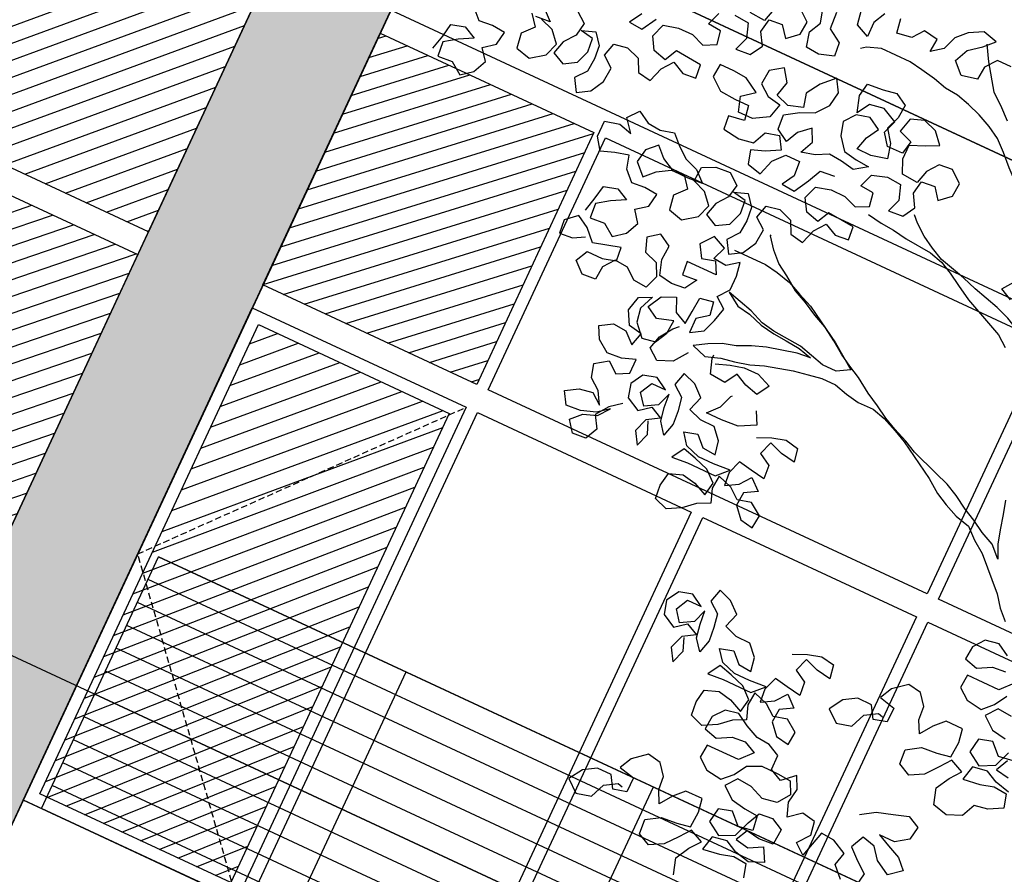
# Model space of a CAD drawing. Units: millimetres. Extents: x 687487061 to 803130931, y 473974405 to 519197613.
# Drawn here: x 688129085 to 688132983, y 475284766 to 475288151 of the extents above; entities that cross this region are included whole.
import ezdxf

# ---------------------------------------------------------------- set-up
doc = ezdxf.new("R2010")
doc.units = ezdxf.units.MM
doc.header["$LTSCALE"] = 100
doc.header["$MEASUREMENT"] = 0
doc.linetypes.add('HIDDEN', pattern=[0.375, 0.25, -0.125])
doc.layers.get('0').update_dxf_attribs({"linetype": 'CONTINUOUS'})
doc.layers.get('DEFPOINTS').update_dxf_attribs({"color": 250, "linetype": 'CONTINUOUS'})
for name, color, linetype in [('A-hatch lndscp 2', 53, 'CONTINUOUS'), ('A-PATT-251', 251, 'CONTINUOUS'), ('A-PATT-252', 252, 'CONTINUOUS'), ('A-PATT-253', 253, 'CONTINUOUS'), ('A-SECT-006', 6, 'CONTINUOUS'), ('A-SECT-007', 7, 'CONTINUOUS'), ('A-SECT-009', 9, 'CONTINUOUS')]:
    doc.layers.add(name, color=color, linetype=linetype)
doc.layers.add('brick back', color=254, linetype='CONTINUOUS', lineweight=0)
doc.layers.add('Defpoints2', color=81, linetype='CONTINUOUS', plot=False)

# ---------------------------------------------------------------- blocks, each defined once
blk = doc.blocks.new('lab-bay-elev-l2')
at = {"layer": 'A-PATT-253'}
h = blk.add_hatch(dxfattribs=at)
h.set_pattern_fill('ANSI31', color=256, scale=500, angle=-89.99999999999999, style=0)
h.set_pattern_definition([(45.00000000000001, (412973.1361035801, 25350.12713205814), (-44.19417382415922, 44.19417382415921), [])])
h.paths.add_polyline_path([(933.3333333333721, 3350.127132058144), (0, 3350.127132058144), (0, 2249.999999985099), (933.3333333333721, 2249.999999985099)])
h.paths.add_polyline_path([(883.3333333334886, 2012.031940624118), (883.3333333334886, 2100.000000014901), (50, 2100.000000014901), (50, 50), (883.3333333334886, 50), (883.3333333334886, 137.9680593907833), (69.78622212144546, 1075.000000029802)])
h.paths.add_polyline_path([(883.3333333334886, 2012.031940639019), (69.78622211702168, 1075.000000014901), (883.3333333334886, 137.9680593758821)], flags=17)
h = blk.add_hatch(dxfattribs=at)
h.set_pattern_fill('ANSI31', color=256, scale=500, angle=-89.99999999999999, style=0)
h.set_pattern_definition([(45.00000000000001, (419856.4694369131, 25350.12713207304), (-44.19417382415922, 44.19417382415921), [])])
h.paths.add_polyline_path([(8799.999999999767, 3350.127132058144), (6883.333333333256, 3350.127132073045), (6883.333333333256, 2250.000000014901), (8799.999999999767, 2249.999999985099)])
h.paths.add_polyline_path([(7816.666666666511, 2150.000000029802), (6883.333333333023, 2150.000000029802), (6883.333333333023, -1.490116119384766e-08), (7816.666666666511, -1.490116119384766e-08)])
h.paths.add_polyline_path([(8799.999999999884, 2150.000000029802), (7866.666666666395, 2150.000000029802), (7866.666666666395, -1.490116119384766e-08), (8799.999999999884, -1.490116119384766e-08)])
at = {"layer": 'A-PATT-251'}
for points in [[(2899.999999999884, 3450.127132058144), (0, 3450.127132058144), (0, 3950.127132058144), (2899.999999999884, 3950.127132058144)], [(933.3333333333721, 2250), (0, 2250), (0, 3350.127132058144), (933.3333333333721, 3350.127132058144)], [(2899.999999999884, 2250), (983.3333333332557, 2250), (983.3333333332557, 3350.127132058144), (2899.999999999884, 3350.127132058144)], [(3883.333333333139, 2250), (2949.999999999767, 2250), (2949.999999999767, 3350.127132058144), (3883.333333333139, 3350.127132058144)], [(8799.999999999767, 2250), (6883.333333333139, 2250), (6883.333333333139, 3350.127132058144), (8799.999999999767, 3350.127132058144)], [(933.3333333334886, 0), (0, 0), (0, 2150.000000029802), (933.3333333334886, 2150.000000029802)], [(1916.666666666744, 0), (983.3333333332557, 0), (983.3333333332557, 2150.000000029802), (1916.666666666744, 2150.000000029802)], [(2900, 0), (1966.666666666511, 0), (1966.666666666511, 2150.000000029802), (2900, 2150.000000029802)], [(3883.333333333256, 0), (2949.999999999767, 0), (2949.999999999767, 2150.000000029802), (3883.333333333256, 2150.000000029802)], [(8799.999999999884, 0), (7866.666666666395, 0), (7866.666666666395, 2150.000000029802), (8799.999999999884, 2150.000000029802)], [(883.3333333334886, 50), (50, 50), (50, 2100.000000029802), (883.3333333334886, 2100.000000029802)]]:
    blk.add_lwpolyline(points, close=True, dxfattribs=at)
at = {"layer": 'A-PATT-252', "linetype": 'HIDDEN'}
blk.add_lwpolyline([(933.3333333337214, 0), (0, 1075.000000014901), (933.3333333337214, 2150.000000029802)], dxfattribs=at)
blk = doc.blocks.new('rail-9300')
for p, q in [((4320.000000004628, 1100), (-4320, 1100)), ((-4320, 0), (-4319.999999999971, 1100)), ((-3240, 0), (-3240.000000000029, 1100)), ((-2160, 0), (-2160.000000000029, 1100)), ((4320.000000004628, 1000), (-4320, 1000)), ((4320.000000004628, 900), (-4320, 900)), ((4320.000000004628, 800), (-4320, 800)), ((4320.000000004628, 700), (-4320, 700)), ((4320.000000004628, 600), (-4320, 600)), ((4320.000000004628, 500), (-4320, 500)), ((4320.000000004628, 400), (-4320, 400)), ((4320.000000004628, 300), (-4320, 300)), ((4320.000000004628, 200), (-4320, 200)), ((4320.000000004628, 99.99999998509884), (-4320, 100))]:
    blk.add_line(p, q)
blk = doc.blocks.new('TREE5')
for points in [[(-0.1385909818850308, 0.585551239673805), (-0.1426063048643158, 0.5855475642320016), (-0.144945820021789, 0.5825339279908803), (-0.1452770611153795, 0.5788529089722942), (-0.1496260754824874, 0.5778450964999138), (-0.1526403242973942, 0.5808538321534797), (-0.1509706422107087, 0.5845360763178178), (-0.1476269900226583, 0.5872160211720256), (-0.1449525583307008, 0.589895353452448), (-0.1489688001706639, 0.590895508756148), (-0.1526476751810009, 0.5888844781120497), (-0.1553221068720489, 0.5862051458316273), (-0.1566571787111428, 0.5825232079532725), (-0.1596665269375848, 0.5801781796344585), (-0.1593352858439943, 0.5838591986521351), (-0.1633512213970647, 0.584524743707334), (-0.1656907365536284, 0.5815111074653032), (-0.1697054469591279, 0.5808382115274071), (-0.170378342897024, 0.5848529219329066)], [(-0.1747276635510246, 0.5841797197081178), (-0.1763976519246029, 0.5808320857913714), (-0.176393976483709, 0.5768167628120864), (-0.1800762206480471, 0.5784864448996814), (-0.1807491165859432, 0.5825011553051809)], [(-0.1864344279388064, 0.5791498459466311), (-0.1860955296756259, 0.5744656087581461), (-0.1824126729375024, 0.5721267061744584), (-0.1820746935350002, 0.5684462997305673), (-0.1860887913667142, 0.5671041832956689), (-0.1897698103843908, 0.5674354243901689), (-0.190777316570788, 0.5714498285087757), (-0.1891073281972098, 0.5747974624255221), (-0.1901145280967143, 0.5784772562956277)], [(-0.1469586883863343, 0.588220464490405), (-0.1446127412068421, 0.5842072855184597), (-0.1399220719954286, 0.5775193685685736), (-0.1369084357543073, 0.5751798534111003), (-0.13355957668999, 0.5721714240444271)], [(-0.2790145107578468, 0.5255929172135438), (-0.2780143554541468, 0.529609159053507), (-0.2773485041120551, 0.5332904843580764), (-0.2736687102419495, 0.5342976842566713), (-0.2703210763252031, 0.5326276958830931), (-0.27399995133554, 0.5306166652389948), (-0.2773439098104831, 0.528271330633288), (-0.2770056241210881, 0.5242563139408958), (-0.2729906074286959, 0.5245945996312003), (-0.269642360938164, 0.5222553907606198), (-0.266633012711722, 0.5246004190794338), (-0.264963330624127, 0.5282826632446813), (-0.2673083589438505, 0.5312920114711233), (-0.2642990107164991, 0.5336370397899373), (-0.2636331593744075, 0.5373183650945066), (-0.267314178392084, 0.5376496061890066), (-0.2709945848368847, 0.5373116267855949), (-0.273673917117307, 0.5399860584775524)], [(-0.2569504492989694, 0.5476974085268012), (-0.2539365067709554, 0.5450232831217363), (-0.2579515234633476, 0.5446849974323413)], [(-0.2592902707433353, 0.5450183825332715), (-0.2569452424245213, 0.5420090343059201), (-0.2596193678295862, 0.538995091777906), (-0.2589464718916901, 0.5349803813724066), (-0.2549302300517269, 0.5339802260687065), (-0.2512519676151754, 0.5366604772088976), (-0.2499168957769911, 0.5403424150872524), (-0.2525965343433967, 0.5433514570277111), (-0.2562784722217515, 0.5446865288658955)], [(-0.2485879496739329, 0.5507165579310822), (-0.2455743134319022, 0.548377042773609), (-0.2462401647739938, 0.5446957174690397), (-0.2485796799305575, 0.5416820812279184), (-0.2495801415211503, 0.5380004496364563), (-0.2462325076044038, 0.5363304612628781), (-0.242888242842568, 0.5383411856200837), (-0.2415531710034742, 0.5420231234984385), (-0.2418911504068859, 0.5457035299423296), (-0.2455724757114552, 0.5463693812844213), (-0.2418929881273328, 0.5477111914324269), (-0.2395479598085188, 0.5447018432050754), (-0.2392099804051071, 0.5410214367611843), (-0.2395412214996071, 0.5373404177435077), (-0.2418807366561708, 0.5343267815014769), (-0.2398700122989652, 0.5309825167396411), (-0.2365257475362199, 0.5329932410968468), (-0.2345214552019428, 0.5366757915480775), (-0.2341905203943355, 0.5406914208142553), (-0.2372041566363663, 0.543030935970819), (-0.236203695046683, 0.546712567562281), (-0.2325235948887752, 0.5473851572132844), (-0.2288416570113299, 0.5460500853751), (-0.2271655429017159, 0.5427055143263715), (-0.2234842175971465, 0.5420396629842799), (-0.2221494520458549, 0.5460562111111358), (-0.2198099368883817, 0.5490698473522571), (-0.2164623029716353, 0.5473998589795883), (-0.2127818965277442, 0.5477378383820906), (-0.2131198759311559, 0.5514182448259817), (-0.2204819139665091, 0.5520807270131627), (-0.2221519023400873, 0.5487330930973258), (-0.2258335339306399, 0.549733554687009), (-0.227844258288755, 0.5530778194488448), (-0.2265091864496611, 0.5567597573271996), (-0.2224947823310544, 0.5577672635135968), (-0.2184794593517694, 0.5577709389544907), (-0.2147975214734146, 0.5564358671163063), (-0.211452950424686, 0.5581119812259203), (-0.2121255400765989, 0.5617920813829187), (-0.2158065590942755, 0.5621233224765092), (-0.2144714872551816, 0.565805260354864)], [(-0.2104573894234676, 0.5671473767888529), (-0.2064417601572899, 0.5668164419821551), (-0.2050996437223915, 0.5628023441504411), (-0.2064347155614854, 0.5591204062720863), (-0.2024196988690932, 0.5594586919614812), (-0.2004151002470138, 0.5628066321651204), (-0.2024258246042194, 0.5661508969269562), (-0.2017599732621278, 0.5698322222315255), (-0.1980795668182367, 0.5701702016340278), (-0.1957345384994227, 0.5671608534075858), (-0.192725496558964, 0.5698404919749009), (-0.1923942554653735, 0.5735215109925775), (-0.1957428082427981, 0.5761953301107496)], [(-0.2017627298432529, 0.5728437144662166), (-0.2027631914338457, 0.5691620828747546), (-0.2071134309485245, 0.5694927113945596)], [(-0.2328670874535277, 0.5570885481265577), (-0.234871686075607, 0.5537406079229186), (-0.2311906670579305, 0.5534093668293281), (-0.2288520707611355, 0.5574268338159527)], [(-0.1084337919651119, 0.5394025912228244), (-0.1107794328577114, 0.5430811599462686), (-0.1134593777119193, 0.5464248121352284), (-0.1161396288530199, 0.5501030745717799), (-0.1184846571718339, 0.5531124227982218), (-0.1214985996998479, 0.5557865482032867), (-0.1248471524772725, 0.5584603673223683), (-0.127861095006196, 0.5611344927274331), (-0.1308753438211028, 0.5641432283800896), (-0.1338892863500263, 0.5668173537851544), (-0.1372372265536654, 0.5688219524072338), (-0.1409194707180035, 0.5704916344939193), (-0.1446014085963583, 0.5718267063330131), (-0.1482830401878203, 0.5728271679226964), (-0.1519640592054969, 0.5731584090162869), (-0.155645690796959, 0.5741588706068796), (-0.15966162634912, 0.5748244156620785), (-0.1633429516536893, 0.5754902670041702), (-0.1717082078607604, 0.5754826098345802), (-0.1753876954448828, 0.5741407996865746), (-0.1767252175772995, 0.5731357437944098)], [(-0.2245110817161589, 0.5038276233935903), (-0.2235109264124588, 0.507843865232644), (-0.2228450750703672, 0.5115251905372133), (-0.2191652812002616, 0.5125323904367178), (-0.2158176472835152, 0.5108624020631396), (-0.2194965222938521, 0.5088513714190412), (-0.2228404807687951, 0.5065060368133345), (-0.2225021950794002, 0.5024910201209423), (-0.2184871783870079, 0.5028293058103372), (-0.215138931896476, 0.5004900969406663), (-0.2121295836700341, 0.5028351252594803), (-0.2104599015833486, 0.5065173694238183), (-0.2128049299021626, 0.5095267176511697), (-0.2097955816748112, 0.5118717459699837), (-0.2091297303327195, 0.5155530712745531), (-0.2128107493503961, 0.5158843123681436), (-0.2164911557951967, 0.5155463329656413), (-0.2191704880756191, 0.5182207646575989), (-0.2201776879751236, 0.5219005585277046), (-0.2238574818452292, 0.5208933586282001), (-0.2275369694293516, 0.519551548481104), (-0.2298823040350584, 0.522895506956047), (-0.229886285762845, 0.5272454401838331), (-0.2258718816442382, 0.5282529463702303), (-0.2221902500527762, 0.5272524847796376), (-0.224870194906984, 0.5305961369676879), (-0.2225306797495108, 0.5336097732097187), (-0.2191827395467811, 0.5316051745885488), (-0.2155017205291045, 0.5312739334940488), (-0.2118219266580894, 0.5322811333935533), (-0.209142594377667, 0.5296067017015957), (-0.2061289581356363, 0.527267186545032), (-0.2024470202581909, 0.5259321147068476), (-0.1994330777292674, 0.5232579893017828), (-0.2034480944216597, 0.5229197036114783), (-0.2077980276494458, 0.5229157218836917), (-0.2114805781006766, 0.5249200142188784), (-0.2141599103810989, 0.5275944459108359), (-0.2168343420730565, 0.5249151136304135), (-0.2175001934151481, 0.5212337883258442), (-0.2144859445993319, 0.5182250526722783), (-0.2118115129073743, 0.5209043849527006), (-0.2084672481455385, 0.5229151093099063), (-0.2047868417016474, 0.523253088713318), (-0.2024418133828334, 0.5202437404859666), (-0.2051159387878982, 0.517229797957043), (-0.2044430428500021, 0.5132150875515435), (-0.200426801010039, 0.5122149322478435), (-0.1967485385734875, 0.5148951833889441), (-0.1954134667353031, 0.5185771212672989), (-0.1980931053026183, 0.5215861632068481), (-0.2017750431800636, 0.522921235045942), (-0.2014441083733658, 0.5269368643121197), (-0.1980995373246373, 0.5286129784208242), (-0.194084520632245, 0.5289512641102192), (-0.1910708843902142, 0.5266117489536555), (-0.1917367357323059, 0.5229304236490862), (-0.1940762508888696, 0.5199167874070554), (-0.1950767124794623, 0.5162351558155933), (-0.1917290785627159, 0.5145651674429246), (-0.1883848138008801, 0.5165758918001302), (-0.1870497419617863, 0.5202578296775755), (-0.187387721365198, 0.5239382361223761), (-0.1910690466697673, 0.5246040874644677), (-0.1873895590856449, 0.5259458976115639), (-0.1850445307668309, 0.5229365493851219), (-0.1847065513643287, 0.5192561429403213), (-0.1850377924579192, 0.5155751239226447), (-0.1873773076144829, 0.5125614876806139), (-0.1853665832572773, 0.5092172229187781), (-0.1820223184954415, 0.5112279472768932), (-0.1800180261602549, 0.514910497728124), (-0.1796870913535571, 0.5189261269943017), (-0.1827007275946784, 0.5212656421508655), (-0.1817002660049951, 0.5249472737423275), (-0.1780201658470872, 0.5256198633933309), (-0.1743382279696419, 0.5242847915551465), (-0.1726621138600279, 0.520940220506418), (-0.1689807885554586, 0.5202743691643263), (-0.167646023004167, 0.5242909172902728), (-0.1653065078466938, 0.5273045535323035), (-0.1619588739308568, 0.5256345651587253), (-0.1582784674860562, 0.525972544562137), (-0.158616446889468, 0.5296529510060282), (-0.1659784849248211, 0.5303154331932092), (-0.1676484732983994, 0.5269677992764628), (-0.1713301048898614, 0.5279682608670555), (-0.1733408292470671, 0.5313125256288913), (-0.1720057574079732, 0.5349944635072461), (-0.1679913532893664, 0.5360019696927338), (-0.1639760303100815, 0.5360056451345372), (-0.1602940924326361, 0.5346705732963528), (-0.1569495213829981, 0.5363466874050573), (-0.157622111034911, 0.5400267875629652), (-0.1613031300525876, 0.5403580286565557), (-0.1599680582134937, 0.544039966534001), (-0.1559539603817797, 0.5453820829688993), (-0.151938331115602, 0.5450511481622016), (-0.1505962146816131, 0.541037050329578), (-0.1519312865197975, 0.5373551124521327), (-0.1479162698274052, 0.5376933981415277), (-0.1459116712053259, 0.5410413383451669), (-0.1479223955625315, 0.5443856031070027), (-0.1472565442213494, 0.548066928411572), (-0.1435761377765488, 0.5484049078140742), (-0.1412311094577348, 0.5453955595876323), (-0.1382220675172761, 0.5480751981540379), (-0.1378908264236856, 0.5517562171717145), (-0.1412393792011102, 0.5544300362907961), (-0.1449197856450013, 0.5540920568873844), (-0.147259300801565, 0.5510784206453536), (-0.1482597623921578, 0.547396789054801), (-0.1526100019068366, 0.5477274175746061), (-0.1542864223024338, 0.5514065988718357), (-0.1542900977442372, 0.5554219218511207), (-0.1502763061985064, 0.5570986485336107), (-0.1469317351497779, 0.5587747626423152), (-0.149611373717093, 0.5617838045827739), (-0.1532933115945383, 0.5631188764209583), (-0.1569727991786607, 0.5617770662738621), (-0.1579729544823607, 0.557760824433899), (-0.1542910166040059, 0.5564257525957146), (-0.1549568679460975, 0.5527444272911453), (-0.1593068011738836, 0.5527404455633587), (-0.1616518294926976, 0.5557497937898006), (-0.1603167576536038, 0.5594317316681554), (-0.1643339183542452, 0.5614357177164493), (-0.1683486287597447, 0.5607628217785532), (-0.170353227381824, 0.557414881574914), (-0.1716956501027056, 0.5617635896551292), (-0.171029798760614, 0.5654449149596985), (-0.1666801718197206, 0.5657835069359862), (-0.1630000716627222, 0.5664560965869896), (-0.1596521314590831, 0.5644514979658197), (-0.1599833725526736, 0.5607704789481431), (-0.1613184443917675, 0.5570885410697883), (-0.1589731097860607, 0.5537445825948453), (-0.1579656035996635, 0.549730178475329), (-0.1623146179667714, 0.5487223660029485), (-0.1663299409460564, 0.5487186905611452), (-0.1653294793554636, 0.5524003221526073), (-0.1633248807342937, 0.5557482623562464), (-0.1666728209370234, 0.5577528609774163), (-0.1703526148080385, 0.5567456610788213), (-0.1726921299646023, 0.5537320248367905), (-0.1716849300650978, 0.5500522309657754), (-0.1690049852108899, 0.546708578777725), (-0.1653236599072301, 0.5460427274356334), (-0.161642640888644, 0.5457114863420429), (-0.1649865993644966, 0.5433661517363362), (-0.1686679246690659, 0.5440320030784278), (-0.1723489436867425, 0.5443632441720183), (-0.175693514735471, 0.5426871300624043), (-0.1793733086055767, 0.5416799301628998), (-0.1777036265188912, 0.5453621743281474), (-0.1793797406285051, 0.5487067453768759), (-0.1823887825689638, 0.5460271068095608), (-0.1840587709416326, 0.5426794728928144), (-0.1874067111452717, 0.5446840715148937), (-0.1877449968346667, 0.548699088207286), (-0.1840664281112225, 0.5510447290998854), (-0.1803872468149024, 0.5527211494954827), (-0.1777134276958208, 0.5560697022729073), (-0.1770478826406219, 0.5600856378250683), (-0.179058606998737, 0.5634299025878136), (-0.1824016466130018, 0.5600807372366035), (-0.1847405491966896, 0.5563978804984799), (-0.1837333492971851, 0.5527180866274648), (-0.1877474471288991, 0.551375970193476), (-0.1914293850072539, 0.5527110420316603), (-0.1904292297035539, 0.5567272838716235), (-0.1927745643092607, 0.5600712423465666), (-0.1961185227851132, 0.5577259077408598), (-0.196449457591811, 0.5537102784746821), (-0.1934358213497802, 0.5513707633181184), (-0.1897544960452109, 0.5507049119760268), (-0.1907546513489109, 0.5466886701369731), (-0.1947678303208562, 0.5443427229574809), (-0.1987831533001412, 0.5443390475156775), (-0.20012526973413, 0.548353145348301), (-0.1967816175460797, 0.5510330902025089), (-0.2007990845327043, 0.5533716864983944), (-0.2044801035503809, 0.5537029275919849), (-0.2084954265296659, 0.5536992521510911), (-0.2088266676232564, 0.5500182331334145), (-0.2054781148458318, 0.5473444140152424), (-0.2011278753320624, 0.5470137854945278), (-0.1971125523527775, 0.5470174609363312), (-0.1964396564148814, 0.5430027505308317), (-0.200788977068882, 0.5423295483060429), (-0.2004509976654703, 0.5386491418612422), (-0.1957658416163071, 0.5379842093798288), (-0.1917511312108076, 0.5386571053177249), (-0.1900814491241221, 0.5423393494829725), (-0.1864016552531069, 0.543346549382477), (-0.1843909308959013, 0.5400022846197317), (-0.1880698059062382, 0.5379912539756333), (-0.1917492934903606, 0.5366494438285372), (-0.1907420935908561, 0.532969649957522), (-0.186725851750893, 0.531969494653822), (-0.1853913924864941, 0.5363206530291791), (-0.1827172670814292, 0.5393345955571931), (-0.1787019441021442, 0.5393382709989964), (-0.1783636584127493, 0.5353232543066042), (-0.1803682570339191, 0.5319753141029651), (-0.1766872380162425, 0.5316440730093746), (-0.1743486417194475, 0.5356615399959992), (-0.172678959632762, 0.5393437841612467), (-0.1689985531888709, 0.539681763563749), (-0.1686639429403698, 0.5396820698506417)], [(-0.1127748428766466, 0.5296949122948718), (-0.1161224767924836, 0.53136490066845), (-0.1134489639612042, 0.5350480636934662)], [(-0.1037437353274839, 0.533383894769031), (-0.1030711456764806, 0.5297037946120327), (-0.1023982497385845, 0.5256890842056237), (-0.1017256600875811, 0.5220089840486253), (-0.1000495459779671, 0.5186644129998967), (-0.09937695632696375, 0.5149843128419889), (-0.1023905925689945, 0.5173238279994621), (-0.104736233461594, 0.5210023967229063), (-0.1080844799512164, 0.5233416055925773), (-0.1114321138679628, 0.5250115939661555), (-0.1151140517463176, 0.5263466658043399), (-0.1224773149292417, 0.5283475889855254), (-0.1264938630551882, 0.529682354536817), (-0.1338571262381123, 0.531683277717093), (-0.1372047601548587, 0.5333532660906712), (-0.1405527003575884, 0.5353578647127506), (-0.1435663365996191, 0.5376973798693143), (-0.1452409192747695, 0.5393688996773562)], [(-0.1562784631664584, 0.5343396384887455), (-0.152262527613388, 0.5336740934335467), (-0.1485815085957114, 0.5333428523399562), (-0.1445655730426409, 0.5326773072847573), (-0.1372035350072878, 0.5320148250975762), (-0.1335219034158257, 0.531014363507893), (-0.1301742694990793, 0.5293443751343148), (-0.1268263292963496, 0.5273397765122354), (-0.122808862309725, 0.5250011802154404), (-0.1117621298148919, 0.5199921339553839), (-0.1087484935728611, 0.5176526187988202)], [(-0.0916499856516424, 0.4811957223628269), (-0.0906427857530474, 0.4775159284927213), (-0.08963527956665018, 0.473501524373205), (-0.0886280796671457, 0.4698217305030994), (-0.08695165927154846, 0.4661425492058697), (-0.08996590808645522, 0.4691512848594357), (-0.09364815225170275, 0.4708209669461212), (-0.09699609245443241, 0.4728255655682005), (-0.1003437263711788, 0.4744955539417788), (-0.1040265831102118, 0.476834456524557), (-0.1073742170260488, 0.4785044448981353), (-0.1113907651529047, 0.4798392104503364), (-0.1187546409087048, 0.4825093541267051), (-0.1221022748254512, 0.4841793425002834), (-0.1261191292382904, 0.4858487183000761), (-0.1294667631550368, 0.4875187066736544), (-0.132814703358676, 0.4895233052957337), (-0.1364972538099067, 0.4915275976309204), (-0.1405150270834241, 0.494200804175307), (-0.1438626610001705, 0.4958707925488852), (-0.1472106012038097, 0.4978753911709646), (-0.1505588476943416, 0.5002146000406356), (-0.1542417044324651, 0.5025535026243233), (-0.1579239485968031, 0.5042231847110088), (-0.1616064990489434, 0.5062274770461954), (-0.165288743214191, 0.5078971591328809), (-0.1689719062392072, 0.5105706719641603), (-0.1723198464419369, 0.5125752705862396), (-0.1749991787223593, 0.5152497022781972), (-0.1773442070420828, 0.5182590505046392), (-0.177344513328066, 0.5185936607531403)], [(-0.1940229569895422, 0.4616946042087875), (-0.1970323052159841, 0.4593495758899735), (-0.1993715140865646, 0.4560013293994416), (-0.1973607897284495, 0.4526570646376058), (-0.1990307781020277, 0.4493094307208594), (-0.2027111845468283, 0.4489714513183571), (-0.2050562128656424, 0.4519807995447991), (-0.2023817811736848, 0.4546601318252215), (-0.1987022935895624, 0.4560019419732271), (-0.1963627784329987, 0.4590155782152578), (-0.1993721266594406, 0.4566705498955344), (-0.2033862244920641, 0.4553284334615455), (-0.2074012411844564, 0.4549901477721505), (-0.209411965541662, 0.4583344125339863), (-0.2060677007798262, 0.4603451368911919), (-0.2023876006219183, 0.4610177265421953), (-0.199373964380797, 0.4586782113856316), (-0.2013846887380026, 0.4620224761474674), (-0.2043983249800334, 0.4643619913040311), (-0.2054055248795379, 0.4680417851750462), (-0.2020615664036853, 0.470387119780753), (-0.1990479301616546, 0.4680476046241893), (-0.195703359112926, 0.4697237187328938), (-0.1957070345547294, 0.4737390417121787), (-0.1993865221388518, 0.4723972315641731), (-0.203401538831244, 0.4720589458747781), (-0.2067497853208664, 0.4743981547453586), (-0.2084258994304804, 0.4777427257940872), (-0.2050816346677351, 0.4797534501512928), (-0.2014006156500585, 0.4794222090577023), (-0.1983866731220445, 0.4767480836526374), (-0.1973862115314517, 0.4804297152440995), (-0.2010675368360211, 0.4810955665852816), (-0.2030785674801194, 0.4847744415956186), (-0.2020784121764194, 0.4887906834355817), (-0.1987338411276909, 0.4904667975442862), (-0.2004032169283931, 0.4864499431314471), (-0.1997306272764803, 0.4827698429744487), (-0.1967160721746808, 0.4794264970723816), (-0.1930359720176824, 0.480099086723385), (-0.1913659836441042, 0.4834467206401314), (-0.1910347425496042, 0.487127739657808), (-0.1953834506307288, 0.4857853169369264), (-0.1987313908334585, 0.4877899155580963), (-0.1967270984991814, 0.4914724660102365), (-0.1930479172019517, 0.4931488864058338), (-0.191371496805445, 0.4894697051095136), (-0.188023862889608, 0.4877997167359354), (-0.187692621795108, 0.491480735753612), (-0.1873616869884103, 0.4954963650188802), (-0.1836815868314119, 0.496168954670793), (-0.1830089971804085, 0.4924888545128852), (-0.1860183454068505, 0.4901438261940712), (-0.1860146699659566, 0.4861285032147862), (-0.1826704052041208, 0.4881392275719918), (-0.1813353333650269, 0.4918211654503466), (-0.1803348717753437, 0.4955027970418087), (-0.183348508016465, 0.4978423121983724), (-0.1810089928599012, 0.5008559484404032), (-0.1810126683017046, 0.5048712714196881), (-0.181685257952708, 0.5085513715766865), (-0.1846946061791499, 0.5062063432578725), (-0.1883756251968265, 0.506537584351463), (-0.1870405533586421, 0.5102195222298178), (-0.1907227975238897, 0.5118892043165033), (-0.1933966166420618, 0.5085406515399882), (-0.1913858922848561, 0.5051963867781524), (-0.187706098413841, 0.5062035866767474), (-0.1860299843051365, 0.5028590156280188), (-0.1943952405112981, 0.5028513584584289), (-0.1940572611087958, 0.4991709520145378), (-0.1900422444164036, 0.4995092377039327), (-0.1920468430375735, 0.4961612975012031), (-0.1957272494823741, 0.4958233180977913), (-0.1994085747869434, 0.496489169439883), (-0.2007506912209323, 0.5005032672725065), (-0.2004197564142345, 0.5045188965377747), (-0.2037676966178736, 0.5065234951598541), (-0.2067770448443156, 0.5041784668410401), (-0.2054352346972195, 0.5004989792569177), (-0.2017532968188647, 0.4991639074187333), (-0.2000771827092507, 0.4958193363700047), (-0.2014122545483445, 0.4921373984916499), (-0.2050932735660211, 0.4924686395852405), (-0.2081069098080519, 0.4948081547427137), (-0.2117879288257285, 0.4951393958363042), (-0.2141274439822922, 0.4921257595942734), (-0.2144586850758827, 0.4884447405765968), (-0.2181390915197738, 0.4881067611731851), (-0.2211530340486974, 0.4907808865782499), (-0.2194830456751191, 0.4941285204949963), (-0.2151331124482425, 0.4941325022236924), (-0.2114533185772274, 0.4951397021231969), (-0.2117912979797296, 0.498820108567088), (-0.2191508857217599, 0.4968057087680791), (-0.2221651345366666, 0.499814444421645), (-0.2255130747403058, 0.5018190430437244), (-0.2285221166807645, 0.4991394044764093), (-0.2281841372773528, 0.4954589980316086), (-0.2245037308334616, 0.4957969774350204), (-0.2214937700323247, 0.4974727852568321)], [(-0.1843642839462376, 0.5108911930210525), (-0.1753298072430738, 0.5108994627635184), (-0.1716484819385045, 0.5102336114214268), (-0.1676322400985413, 0.5092334561186362), (-0.1639499959342032, 0.5075637740319507), (-0.1599331415204546, 0.5058943982312485), (-0.1498893209104466, 0.4998806023659199), (-0.1431928279302923, 0.4952021846265779), (-0.1465370926921281, 0.4931914602684628), (-0.1505524156714131, 0.493187784827569), (-0.1579156788543372, 0.495188708007845), (-0.1659469373857831, 0.4958505776212405), (-0.1696282626903525, 0.4965164289633321), (-0.1736451171041011, 0.4981858047631249), (-0.1810083802861158, 0.5001867279443104), (-0.1773255235479922, 0.4978478253606227), (-0.1736441982434229, 0.497181974018531), (-0.1696276501174765, 0.4958472084672394), (-0.165611714564406, 0.4951816634120405), (-0.1619306955467295, 0.49485042231845), (-0.1579150662805517, 0.4945194875108427), (-0.1542334346890897, 0.4935190259211595), (-0.1579138411338903, 0.4931810465177477), (-0.1659426493711038, 0.4911660341458628), (-0.1696221369552262, 0.4898242239978572), (-0.1733013182524559, 0.48814780360226), (-0.1769811121225615, 0.4871406037027555), (-0.1803256831712901, 0.4854644895931415), (-0.1836699479331259, 0.4834537652359359), (-0.1796533998071794, 0.4821189996846442), (-0.1756393019754654, 0.4834611161186331), (-0.1719592018175575, 0.4841337057696364), (-0.1679447976989508, 0.4851412119560337), (-0.1642653101148284, 0.4864830221040393), (-0.1569057223737076, 0.4884974219030482), (-0.1528910119682081, 0.4891703178409443), (-0.1492109118103002, 0.4898429074919477), (-0.1451955888310152, 0.4898465829328416), (-0.1415139572404627, 0.4888461213431583), (-0.1378326319358933, 0.4881802700010667), (-0.1334826987081073, 0.4881842517288533), (-0.1298010671166452, 0.48718379013917), (-0.125784212703806, 0.4855144143393773), (-0.1224365787870596, 0.483844425965799), (-0.1123927581770516, 0.4778306300995609), (-0.1087095951520354, 0.4751571172682816), (-0.105361961235289, 0.4734871288947033), (-0.1016797170700414, 0.4718174468080178), (-0.09766347523098773, 0.4708172915043178), (-0.09464953270206422, 0.468143166099253), (-0.09130128621153233, 0.465803957229582), (-0.08326328937026517, 0.4577806621537093), (-0.08091826105145117, 0.4547713139272673), (-0.07823892877102878, 0.4520968822353097)], [(-0.1840024141742873, 0.4811111872113543), (-0.1866759270055667, 0.477428024186338), (-0.1906897185512975, 0.475751297503848), (-0.1937033547933282, 0.4780908126604118), (-0.1927028932027355, 0.4817724442518738), (-0.1903636843330645, 0.4851206907414962), (-0.189026468486631, 0.4864603568821622)], [(-0.1763066847511112, 0.4814528420556599), (-0.1726271971669888, 0.4827946522036655), (-0.1689474032968832, 0.4838018521031699), (-0.1649320803175982, 0.4838055275440638), (-0.1609152259038495, 0.482136151744271), (-0.1629198245259289, 0.4787882115406319), (-0.166601456117391, 0.4797886731312246), (-0.1699490900341374, 0.4814586615048029), (-0.1719536886553072, 0.4781107213011637), (-0.1763039281699861, 0.4784413498209688), (-0.1776460446039749, 0.4824554476535923), (-0.1776469634646531, 0.4834592783981861)], [(-0.1582257861596048, 0.4684195818590524), (-0.1545466048632846, 0.4700960022555591), (-0.1508668109922695, 0.4711032021550636), (-0.1471854856877002, 0.470437350812972), (-0.1465128960366968, 0.4667572506550641), (-0.1505288315897673, 0.467422795710263), (-0.1542107694672126, 0.4687578675493569), (-0.1555458413063064, 0.4650759296710021), (-0.1521979011026673, 0.4630713310489227), (-0.151859921700165, 0.4593909246050316), (-0.155875857252326, 0.4600564696602305), (-0.1595571825568953, 0.4607223210023221), (-0.1608922543950797, 0.4570403831239673), (-0.1605542749925775, 0.4533599766800762), (-0.1572100102307417, 0.4553707010372818), (-0.1548704950741779, 0.4583843372793126), (-0.1518565525452544, 0.4557102118742478), (-0.1552008173070902, 0.4536994875170421), (-0.1555320584006807, 0.4500184684984561), (-0.1528524198333656, 0.4470094265589069), (-0.1491710945287963, 0.4463435752168152), (-0.1488398534352058, 0.4500245942344918), (-0.1521880999257377, 0.4523638031041628), (-0.1558678937958433, 0.4513566032055678), (-0.1588815300378741, 0.4536961183621315), (-0.16289807816473, 0.4550308839134232), (-0.1632293192583205, 0.4513498648957466), (-0.1618875091103149, 0.4476703773125337), (-0.1652320801590434, 0.4459942632029197), (-0.1682411220995021, 0.4433146246356046), (-0.1719199971098391, 0.4413035939915062), (-0.1756019349881939, 0.4426386658296906), (-0.1759399143906961, 0.4463190722744912), (-0.1752740630486045, 0.4500003975790605), (-0.1715945754644821, 0.4513422077261566), (-0.1679132501599128, 0.4506763563849745), (-0.1642310059955747, 0.4490066742973795), (-0.1635651546534831, 0.4526879996019488), (-0.1665790971824066, 0.4553621250070137), (-0.170595645308353, 0.4566968905592148), (-0.1742772768998151, 0.4576973521488981), (-0.1762818755218944, 0.4543494119461684), (-0.1719322485810011, 0.4546880039224561), (-0.1639016026224311, 0.4546953548051533), (-0.1608928669688652, 0.4577096036209696), (-0.1655771041582597, 0.4573707053577891), (-0.1699270373851363, 0.457366723629093), (-0.1739435855119922, 0.4587014891812942), (-0.1762886138308062, 0.4617108374077361), (-0.172608819959791, 0.4627180373072406), (-0.1699294876793687, 0.460043605615283), (-0.1662484686616921, 0.4597123645216925), (-0.1669210583136049, 0.4633924646786909), (-0.1696006968800106, 0.4664015066191496), (-0.1736160198592955, 0.4663978311782557), (-0.1772979577376503, 0.4677329030164401), (-0.1759631921863587, 0.4717494511423865), (-0.1789771347143727, 0.4744235765474514), (-0.1826590725927275, 0.4757586483865452), (-0.1836595341833203, 0.4720770167950832), (-0.1806458979412895, 0.4697375016385195), (-0.1799733082902861, 0.4660574014806116), (-0.1796353288868744, 0.4623769950367205), (-0.1806357904774671, 0.4586953634452584), (-0.1829808187962811, 0.4617047116726098), (-0.1836534084472845, 0.4653848118296082), (-0.1839913878497867, 0.4690652182734993), (-0.1853264596888806, 0.465383280396054), (-0.1886707244507164, 0.4633725560379389), (-0.1910157527695304, 0.4663819042652904), (-0.1893457643959522, 0.4697295381820368), (-0.1853304414166672, 0.4697332136229306), (-0.1886783816203064, 0.47173781224501), (-0.192358175490412, 0.4707306123455055), (-0.1943627741124914, 0.4673826721418664), (-0.1933555742129869, 0.4637028782717607), (-0.1896730237617561, 0.4616985859365741), (-0.1866636755344047, 0.4640436142553881), (-0.1833160416176582, 0.4623736258818099), (-0.1866603063804035, 0.4603629015246042), (-0.1879953782185879, 0.4566809636462494), (-0.1859846538613823, 0.4533366988844136), (-0.1846495820222884, 0.4570186367627684), (-0.1859910858834013, 0.4603635140983897)], [(-0.1612430978434389, 0.4747744199958106), (-0.1595669837338249, 0.4714298489470821), (-0.1639147729542714, 0.4690835954806971), (-0.1685990101427564, 0.4687446972175167), (-0.1729489433705425, 0.4687407154897301), (-0.1702748179654776, 0.4717546580177441), (-0.1689397461272932, 0.4754365958960989), (-0.1686054421656848, 0.4757715124314927)], [(-0.07388164466145497, 0.4440702180045264), (-0.07722958486418463, 0.4460748166266058), (-0.0809096850220925, 0.4454022269756024), (-0.08324920017865622, 0.4423885907335716), (-0.08358044127224673, 0.438707571715895), (-0.07989880968078467, 0.4377071101253023), (-0.07621993467044774, 0.4397181407694006), (-0.07253952822655663, 0.4400561201728124)], [(-0.06919189430981021, 0.4383861317992341), (-0.07220032367648344, 0.4350372727349168), (-0.08123480037964725, 0.4350290029924508), (-0.08156604147323776, 0.4313479839747743), (-0.07855240523211648, 0.429008468817301), (-0.07420185943054491, 0.4283432300489949), (-0.07152742773858733, 0.4310225623294173), (-0.06952282911650798, 0.4343705025330564)], [(-0.06617274490643865, 0.4300236321732882), (-0.07018837417170687, 0.430354566979986), (-0.07252788932918008, 0.4273409307379552), (-0.06917933655175545, 0.4246671116197831), (-0.0651634009995945, 0.4240015665645842)], [(-0.06080948604311232, 0.4196556150654942), (-0.06482419644952131, 0.4189827191275981), (-0.06783844526442806, 0.4219914547811641), (-0.0715182391354432, 0.4209842548816596), (-0.07218378419064209, 0.4169683193285891), (-0.06850092745160907, 0.4146294167458109), (-0.06448744219368052, 0.416640753676802), (-0.062818372679871, 0.4209922183381423)], [(-0.06214731446333133, 0.4189851694218305), (-0.06381730283690956, 0.4156375355050841), (-0.06013597753234023, 0.4149716841629925)], [(-0.05845986342272624, 0.4116271131142639), (-0.06247610526268943, 0.4126272684179639), (-0.06582373917943585, 0.4142972567915422), (-0.06983844958493535, 0.4136243608536461), (-0.07083860488772586, 0.4096081190136829), (-0.06615467398613362, 0.4102816275253645), (-0.06247488011511848, 0.4112888274248689), (-0.05879386109744189, 0.4109575863312784), (-0.05778666119793741, 0.4072777924602633), (-0.06146553620827433, 0.4052667618161649), (-0.0651456363661822, 0.4045941721651616), (-0.0668153184528677, 0.400911927999914), (-0.07082910999768899, 0.3992352013174241), (-0.07484535183765217, 0.4002353566211241), (-0.07618777455853376, 0.4045840647013392), (-0.07418348222334714, 0.4082666151534795), (-0.07184396706678342, 0.4112802513946008), (-0.07552621123203096, 0.4129499334812863), (-0.07786572638859468, 0.409936297240165), (-0.08053954550676679, 0.4065877444627404), (-0.08421842051710371, 0.404576713818642), (-0.08756605443385013, 0.4062467021922203), (-0.0879043401232451, 0.4102617188846125), (-0.08422577139980092, 0.412607359777212), (-0.07987614445890756, 0.4129459517534997), (-0.07619604430190918, 0.413618541404503), (-0.07586541578210415, 0.4179687809191819), (-0.07653800543310751, 0.4216488810761803), (-0.08122254890848524, 0.4216445930615009), (-0.08389698060044282, 0.4189652607810785), (-0.0862361894710233, 0.4156170142905466), (-0.08791230357972779, 0.4189615853392752), (-0.08825028298223003, 0.4226419917840758), (-0.09059531130195353, 0.4256513400105177), (-0.09427663660652286, 0.4263171913526094), (-0.09795459275618157, 0.4233023299639171), (-0.0996245811297598, 0.4199546960471707), (-0.0952737290412955, 0.4189548470303635), (-0.09527005360040164, 0.4149395240510785), (-0.09894984747050728, 0.413932324151574), (-0.1009605718286224, 0.4172765889134098), (-0.1049758948079074, 0.4172729134725159), (-0.1083201595697432, 0.4152621891153103), (-0.1106590621525214, 0.4115793323762773), (-0.1073105093760063, 0.4089055132581052), (-0.1032961052573995, 0.4099130194445024), (-0.1016267294566973, 0.4139298738573416), (-0.09828246469486146, 0.4159405982154567), (-0.09694371741487373, 0.415607213113617)], [(-0.1255237333038934, 0.4205359371408122), (-0.1218445520066638, 0.4222123575364094), (-0.1181647581356486, 0.4232195574359139), (-0.1144834328310793, 0.4225537060938223), (-0.1138108431800759, 0.4188736059368239), (-0.1178267787331464, 0.4195391509920228), (-0.1215087166115012, 0.4208742228302071), (-0.1228437884496856, 0.4171922849518523), (-0.1194958482460464, 0.4151876863306825), (-0.1191578688435442, 0.4115072798858819), (-0.1231738043966146, 0.4121728249410808), (-0.126855129701184, 0.4128386762831724), (-0.1281902015393683, 0.4091567384048176), (-0.1278522221359566, 0.4054763319609265), (-0.1245079573741208, 0.4074870563181321), (-0.1221684422175571, 0.4105006925601629), (-0.1191544996886336, 0.407826567155098), (-0.1224987644504694, 0.4058158427978924), (-0.1228300055449694, 0.4021348237802158), (-0.1201503669776542, 0.3991257818397571), (-0.1164690416730849, 0.3984599304976655), (-0.1161378005794944, 0.4021409495153421), (-0.1194860470691168, 0.4044801583859226), (-0.1231658409401319, 0.4034729584864181), (-0.1261794771821627, 0.4058124736429818), (-0.1301960253081091, 0.4071472391951829), (-0.1305272664016996, 0.4034662201775063), (-0.1291854562546035, 0.3997867325933839), (-0.1325300273033321, 0.3981106184837699), (-0.1355390692428813, 0.3954309799173643), (-0.1392179442532182, 0.3934199492723565), (-0.142899882131573, 0.3947550211114503), (-0.1432378615340753, 0.3984354275553414), (-0.1425720101919836, 0.4021167528599108), (-0.1388925226087707, 0.4034585630079164), (-0.1352111973042014, 0.4027927116658248), (-0.1315289531389539, 0.4011230295791393), (-0.1308631017968622, 0.4048043548837086), (-0.1338770443257857, 0.4074784802887734), (-0.1378935924526417, 0.4088132458400651), (-0.1415752240431942, 0.4098137074306578), (-0.1435798226652736, 0.4064657672270187), (-0.1392301957243802, 0.4068043592033064), (-0.1311995497658103, 0.4068117100860036), (-0.1281908141131538, 0.4098259589018198), (-0.1328750513016388, 0.4094870606386394), (-0.1372249845294249, 0.4094830789099433), (-0.1412415326553713, 0.4108178444621444), (-0.1435865609741853, 0.4138271926885864), (-0.1399067671040797, 0.4148343925880909), (-0.1372274348236573, 0.4121599608961333), (-0.1335464158059807, 0.4118287198025428), (-0.1342190054569841, 0.4155088199604506), (-0.1368986440242992, 0.4185178618999998), (-0.1409139670035842, 0.418514186459106), (-0.1445959048810295, 0.4198492582972904), (-0.1432611393297378, 0.4238658064241463), (-0.1462750818586613, 0.4265399318292111), (-0.1499570197361066, 0.4278750036673955), (-0.1509574813266994, 0.4241933720759334), (-0.1479438450846686, 0.4218538569193697), (-0.1472712554336653, 0.4181737567614618), (-0.146933276031163, 0.4144933503175707), (-0.1479337376208463, 0.4108117187261087), (-0.1502787659396603, 0.4138210669534601), (-0.1509513555906636, 0.4175011671104585), (-0.1512893349940754, 0.4211815735552591), (-0.1526244068322598, 0.4174996356769043), (-0.1559686715940956, 0.4154889113196987), (-0.1583136999129096, 0.4184982595461406), (-0.1566437115402408, 0.421845893462887), (-0.1526283885609558, 0.4218495689046904), (-0.1559763287636855, 0.4238541675258602), (-0.1596561226347006, 0.4228469676263558), (-0.16166072125678, 0.4194990274236261), (-0.1606535213572755, 0.415819233552611), (-0.1569709709051352, 0.4138149412174243), (-0.1539616226786933, 0.4161599695362383), (-0.1506139887619469, 0.4144899811635696), (-0.1539582535237827, 0.4124792568054545), (-0.155293325361967, 0.4087973189280092), (-0.1532826010047614, 0.4054530541652639), (-0.1519475291665771, 0.4091349920436187), (-0.1532890330276899, 0.41247986937924)], [(-0.09156998293700269, 0.3896969297256874), (-0.0878914142135585, 0.3920425706182868), (-0.08354270613243386, 0.3933849933391684), (-0.07952860830071984, 0.3947271097731573), (-0.07618097438397342, 0.3930571214004885), (-0.07684682572606505, 0.3893757960959192), (-0.08019078420100811, 0.3870304614902125), (-0.08454071742879421, 0.3870264797615164), (-0.08119308351204779, 0.3853564913879381), (-0.07751083934770975, 0.3836868093012527), (-0.07483150706728736, 0.3810123776092951), (-0.07817515925533769, 0.3783324327550872), (-0.08219262624196233, 0.3806710290518822), (-0.08453765456077633, 0.3836803772792337), (-0.0882192861522384, 0.3846808388689169), (-0.0898889682389239, 0.3809985947045789), (-0.08687502571000039, 0.378324469299514), (-0.08386138946887911, 0.3759849541420408), (-0.084526934524078, 0.3719690185898799)], [(-0.0888768677509546, 0.3719650368611838), (-0.09189111656677085, 0.3749737725147497), (-0.0908906549761781, 0.3786554041062118), (-0.09490781567591, 0.3806593901545057), (-0.09858883469449609, 0.3809906312480962), (-0.1005897578747721, 0.373627368065172), (-0.1036033941168029, 0.3759668832226453), (-0.1009295749977213, 0.3793154359991604), (-0.1016021646496341, 0.3829955361561588), (-0.105283489953294, 0.3836613874982504), (-0.1086271421422538, 0.380981442644952), (-0.1099689522902594, 0.3846609302281649), (-0.1093034072350605, 0.3886768657812354), (-0.110979521343765, 0.3920214368299639), (-0.1143228672458321, 0.3890068817281644), (-0.117670501161669, 0.3906768701017427), (-0.1176741766034723, 0.3946921930801182), (-0.1210218105202188, 0.3963621814536964), (-0.1247028295378954, 0.3966934225481964), (-0.1283850737022334, 0.3983631046348819), (-0.1317330139058726, 0.4003677032560518), (-0.1354131140637804, 0.3996951136050484), (-0.1377526292203441, 0.3966814773630176), (-0.1380838703139347, 0.393000458345341), (-0.1344022387224726, 0.3919999967556578), (-0.1307233637121357, 0.3940110273997561), (-0.1270429572682445, 0.3943490068022584), (-0.1236953233514981, 0.3926790184286801), (-0.1267037527181714, 0.3893301593652723), (-0.1357382294213352, 0.3893218896218968), (-0.1360694705149257, 0.3856408706042203), (-0.1330558342728949, 0.3833013554476565), (-0.1287052884722328, 0.3826361166793504), (-0.1260308567802753, 0.3853154489597728), (-0.1240262581581959, 0.3886633891625024), (-0.1203470768618757, 0.3903398095590092), (-0.1156625333855885, 0.3903440975736885), (-0.1119815143679119, 0.390012856480098), (-0.1103054002592074, 0.3866682854313694), (-0.1126446091288784, 0.3833200389408375), (-0.1166593195343779, 0.3826471430029414), (-0.1206761739472171, 0.3843165188027342), (-0.1246918032133948, 0.3846474536103415), (-0.127031318370868, 0.3816338173683107), (-0.1236827655934434, 0.3789599982501386), (-0.1196668300403729, 0.3782944531949397), (-0.1159858110226963, 0.3779632121013492), (-0.1153129150848002, 0.3739485016949402), (-0.1193276254912092, 0.3732756057570441), (-0.122341874306116, 0.3762843414106101), (-0.1260216681771311, 0.3752771415111056), (-0.12668721323233, 0.3712612059589446), (-0.123004356493297, 0.3689223033752569), (-0.1189908712353684, 0.370933640306248), (-0.1173218017215589, 0.3752851049675883), (-0.1156518133479807, 0.3786327388843347), (-0.1119714069040896, 0.3789707182868369), (-0.1086237729873432, 0.3773007299132587), (-0.1089544015080577, 0.3729504903994894), (-0.1129694182004499, 0.3726122047100944), (-0.1166507435050192, 0.3732780560512765), (-0.1183207318785975, 0.3699304221354396), (-0.1146394065740282, 0.369264570793348), (-0.1109605315636912, 0.3712756014374463), (-0.1089495009195929, 0.3675967264271094), (-0.1129632924644142, 0.3659199997446194), (-0.1169795343043774, 0.3669201550474099), (-0.1203271682202143, 0.3685901434209882), (-0.1243418786266233, 0.3679172474830921), (-0.1253420339294138, 0.3639010056440384), (-0.1206581030278215, 0.36457451415572), (-0.1169783091568064, 0.3655817140543149), (-0.1132972901391298, 0.3652504729607244), (-0.1122900902396253, 0.3615706790906188)], [(-0.1293487808793401, 0.3545282432505701), (-0.1306912036002217, 0.3588769513316947), (-0.1286869112650351, 0.3625595017829255), (-0.1263473961084713, 0.3655731380249563), (-0.1300296402737189, 0.3672428201116418), (-0.1323691554302826, 0.364229183869611), (-0.1350429745484547, 0.3608806310930959), (-0.1387218495587916, 0.358869600448088), (-0.142069483475538, 0.3605395888216663), (-0.142407769164933, 0.3645546055140585), (-0.1387292004414888, 0.366900246406658), (-0.1343795735005955, 0.3672388383829457), (-0.1306994733435971, 0.3679114280348585), (-0.1303688448237921, 0.3722616675486279), (-0.1310414344747954, 0.3759417677065358), (-0.1357259779501732, 0.3759374796909469), (-0.1384004096421307, 0.3732581474105245), (-0.1407396185118017, 0.3699099009209021), (-0.1424157326214157, 0.3732544719696307), (-0.142753712023918, 0.3769348784135218), (-0.145098740342732, 0.3799442266408732), (-0.1487800656473013, 0.3806100779829649), (-0.1524580217978695, 0.3775952165933631), (-0.1541280101714477, 0.3742475826766167), (-0.1497771580829834, 0.3732477336607189), (-0.1497734826420896, 0.369232410681434), (-0.1534532765121952, 0.3682252107819295), (-0.1554640008703103, 0.3715694755437653), (-0.1594793238495953, 0.3715658001019619), (-0.1628235886114311, 0.3695550757447563), (-0.1651624911942093, 0.3658722190066328), (-0.1618139384176942, 0.3631983998884607), (-0.1577995342990874, 0.3642059060739484), (-0.1561301584983852, 0.3682227604876971), (-0.1527858937365494, 0.3702334848449027), (-0.1514471464565617, 0.3699000997439725)]]:
    blk.add_lwpolyline(points)

msp = doc.modelspace()

# ---------------------------------------------------------------- hatches: boundary and pattern name
at = {"layer": 'brick back'}
h = msp.add_hatch(dxfattribs=at)
h.set_pattern_fill('AR-BRSTD', color=256, scale=25, angle=-114.9558493570384, style=0)
h.set_pattern_definition([(335.0441506429615, (688132147.9461092, 475292797.0571284), (28.13149993416667, 60.44976705045256), []), (65.04415064296153, (688132147.9461092, 475292797.0571284), (-62.53181772680456, 102.6417429547145), [66.675, -66.675])])
h.paths.add_polyline_path([(688132601.2626975, 475292586.0972489), (688132147.9461092, 475292797.0571284), (688126747.3195537, 475281192.0372054), (688127200.6361421, 475280981.0773259)])

# ---------------------------------------------------------------- linework, layer by layer
at = {"layer": 'A-SECT-006'}
for p, q in [((688126746.9351255, 475281191.2111348), (688132147.9461092, 475292797.0571284)), ((688127200.2517136, 475280980.2512553), (688132601.2626975, 475292586.0972489)), ((688130765.5273172, 475288641.4168597), (688138743.8992712, 475284928.5229802)), ((688129098.9442688, 475285060.2158121), (688137077.316223, 475281347.3219326))]:
    msp.add_line(p, q, dxfattribs=at)
at = {"layer": 'A-SECT-007'}
msp.add_lwpolyline([(688129635.5330185, 475286023.6434636), (688137468.8973039, 475282378.3720075), (688137004.785569, 475281381.0755132), (688129171.4212835, 475285026.3469692)], close=True, dxfattribs=at)
at = {"layer": 'DEFPOINTS'}
msp.add_line((688086265.7991678, 475305544.8215018), (688175840.2642226, 475263859.5647879), dxfattribs=at)
at = {"layer": 'Defpoints2'}
msp.add_lwpolyline([(688132147.9461092, 475292797.0571284), (688132601.2626975, 475292586.0972489), (688127200.2517136, 475280980.2512553), (688126746.9351255, 475281191.2111348)], close=True, dxfattribs=at)

# ---------------------------------------------------------------- block references
at = {"layer": 'A-hatch lndscp 2', "xscale": 15000.0000000455, "yscale": 14999.99999999255, "zscale": 15000, "rotation": 335.0441506430147}
msp.add_blockref('TREE5', (688131189.4376905, 475279123.8043156), dxfattribs=at)
at = {"layer": 'A-PATT-253', "rotation": 335.0441494600583}
for p in [(688120667.2020868, 475288983.954309), (688129098.8906294, 475285060.10055)]:
    msp.add_blockref('lab-bay-elev-l2', p, dxfattribs=at)
at = {"layer": 'A-SECT-009', "rotation": 335.0441494600583}
msp.add_blockref('rail-9300', (688133088.0766064, 475283203.6536102), dxfattribs=at)

doc.saveas('drawing.dxf')
